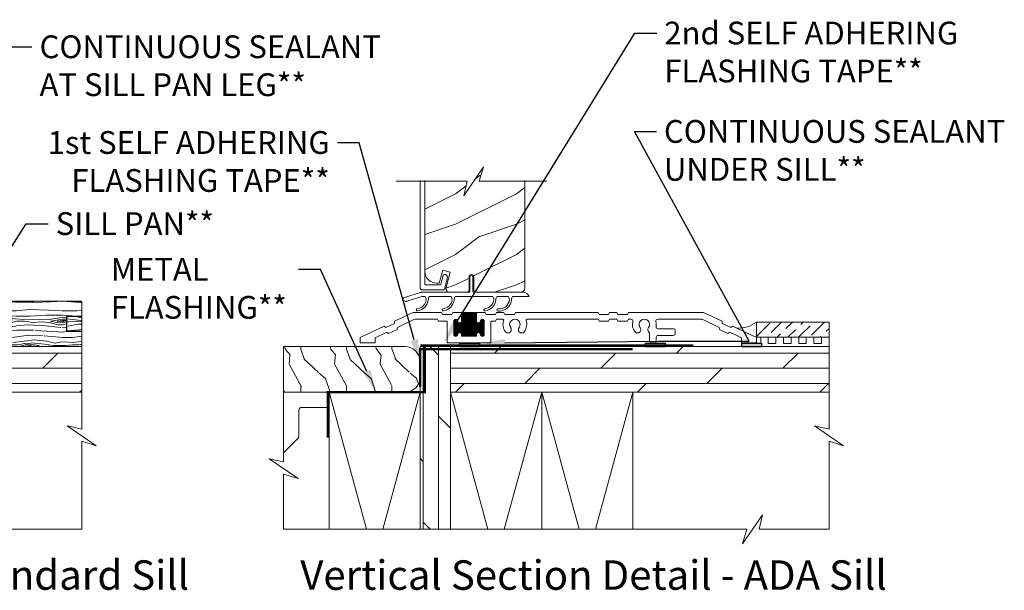
# Model space of a CAD drawing. Extents: x -34 to 272, y 0 to 44.
# Drawn here: x 187 to 203, y 14 to 24 of the extents above; entities that cross this region are included whole.
import ezdxf
from ezdxf import colors
from ezdxf.entities.mleader import LeaderData, LeaderLine
from ezdxf.enums import TextEntityAlignment as Align
from ezdxf.math import Vec2, Vec3

# ---------------------------------------------------------------- set-up
doc = ezdxf.new("R2010")
doc.units = 0
doc.header["$LTSCALE"] = 2
doc.header["$MEASUREMENT"] = 0
doc.linetypes.add('DASHED', pattern=[0.414474, 0.276316, -0.138158])
doc.layers.get('0').update_dxf_attribs({"linetype": 'CONTINUOUS'})
doc.layers.add('Notes', color=7, linetype='CONTINUOUS')
doc.layers.add('Unit', color=7, linetype='CONTINUOUS', lineweight=13)
doc.layers.add('Wall', color=7, linetype='CONTINUOUS', lineweight=13)
doc.styles.add('ARIAL', font='arial.ttf')
doc.styles.get("Standard").update_dxf_attribs({"font": 'arial.ttf'})

# ---------------------------------------------------------------- blocks, each defined once
blk = doc.blocks.new('A$C0ED64D6E')
at = {"layer": 'Unit'}
h = blk.add_hatch(dxfattribs=at)
h.set_pattern_fill('WOOD2', color=256, style=0)
h.set_pattern_definition([(216.8699, (-106.31264, 22.98057), (2.9999999, 2.00000012), [0.5, -4.5]), (206.5651, (-105.71264, 22.68057), (-0.9999992, -1.0000013), [1.118034, -1.118034]), (198.4349, (-105.71264, 22.18057), (-2.0000004, -0.9999984), [0.632456, -2.529822])])
h.paths.add_polyline_path([(1.07, 1.173), (1.074, 1.137), (1.085, 1.102), (1.102, 1.069), (1.125, 1.041), (1.154, 1.017), (1.186, 1), (1.221, 0.989), (1.258, 0.986), (1.306, 0.986), (1.363, 1.2), (1.484, 1.167), (1.417, 0.915), (1.414, 0.901), (1.416, 0.886), (1.42, 0.873), (1.427, 0.86), (1.437, 0.85), (1.449, 0.842), (1.463, 0.838), (1.477, 0.836), (1.763, 0.836, 0.414214), (1.795, 0.867), (1.795, 1.086, -1), (1.874, 1.086), (1.874, 0.867, 0.414214), (1.905, 0.836), (2.658, 0.836), (2.674, 0.841), (2.684, 0.847), (2.694, 0.854), (2.702, 0.864), (2.708, 0.875), (2.711, 0.887), (2.712, 0.899), (2.712, 2.677), (1.962, 2.677), (2.036, 2.916), (1.708, 2.438), (1.762, 2.677), (1.07, 2.677)])
for p, q in [((0.99, 2.677), (0.99, 0.908)), ((1.07, 0.966), (1.07, 2.677)), ((1.362, 1.096), (1.329, 0.963)), ((1.369, 1.11), (1.362, 1.096)), ((1.381, 1.12), (1.369, 1.11)), ((1.395, 1.125), (1.381, 1.12)), ((1.391, 0.884), (1.44, 1.076)), ((1.411, 1.125), (1.395, 1.125)), ((1.425, 1.118), (1.411, 1.125)), ((1.435, 1.106), (1.425, 1.118)), ((1.441, 1.092), (1.435, 1.106)), ((1.44, 1.076), (1.441, 1.092)), ((1.809, 0.846), (1.809, 1.086)), ((1.859, 1.086), (1.859, 0.846)), ((0.738, 0.749), (1.006, 0.836)), ((0.99, 0.908), (0.991, 0.902)), ((0.991, 0.902), (0.993, 0.896)), ((0.993, 0.896), (0.996, 0.89)), ((0.996, 0.89), (1, 0.885)), ((1, 0.885), (1.005, 0.881)), ((1.005, 0.881), (1.01, 0.878)), ((1.006, 0.836), (1.799, 0.836)), ((1.01, 0.878), (1.016, 0.877)), ((1.016, 0.877), (1.022, 0.876)), ((1.022, 0.876), (1.381, 0.876)), ((1.071, 0.964), (1.07, 0.966)), ((1.071, 0.962), (1.071, 0.964)), ((1.072, 0.96), (1.071, 0.962)), ((1.073, 0.959), (1.072, 0.96)), ((1.075, 0.958), (1.073, 0.959)), ((1.077, 0.957), (1.075, 0.958)), ((1.078, 0.956), (1.077, 0.957)), ((1.08, 0.956), (1.078, 0.956)), ((1.319, 0.956), (1.08, 0.956)), ((1.321, 0.956), (1.319, 0.956)), ((1.322, 0.956), (1.321, 0.956)), ((1.324, 0.957), (1.322, 0.956)), ((1.325, 0.958), (1.324, 0.957)), ((1.326, 0.959), (1.325, 0.958)), ((1.327, 0.96), (1.326, 0.959)), ((1.328, 0.962), (1.327, 0.96)), ((1.329, 0.963), (1.328, 0.962)), ((1.381, 0.876), (1.383, 0.876)), ((1.383, 0.876), (1.384, 0.877)), ((1.384, 0.877), (1.386, 0.877)), ((1.386, 0.877), (1.387, 0.878)), ((1.387, 0.878), (1.389, 0.879)), ((1.389, 0.879), (1.39, 0.881)), ((1.39, 0.882), (1.391, 0.884)), ((1.39, 0.881), (1.39, 0.882)), ((1.869, 0.836), (2.693, 0.836)), ((1.92, 0.836), (2.693, 0.836)), ((0.697, 0.702), (0.764, 0.678)), ((1.018, 0.766), (0.771, 0.686)), ((1.072, 0.766), (1.018, 0.766)), ((1.497, 0.766), (1.142, 0.766)), ((2.186, 0.766), (1.567, 0.766)), ((2.443, 0.766), (2.256, 0.766)), ((2.786, 0.766), (2.513, 0.766)), ((0.875, 0.5), (0.569, 0.357)), ((1.341, 0.5), (0.875, 0.5)), ((1.358, 0.47), (1.341, 0.5)), ((1.531, 0.5), (1.514, 0.47)), ((1.67, 0.5), (1.531, 0.5)), ((1.92, 0.5), (1.67, 0.5)), ((1.67, 0.36), (1.67, 0.5)), ((1.67, 0.495), (1.92, 0.495)), ((1.679, 0.11), (1.679, 0.5)), ((1.689, 0.11), (1.689, 0.5)), ((1.699, 0.11), (1.699, 0.5)), ((1.709, 0.11), (1.709, 0.5)), ((1.719, 0.11), (1.719, 0.5)), ((1.729, 0.11), (1.729, 0.5)), ((1.739, 0.11), (1.739, 0.5)), ((1.749, 0.11), (1.749, 0.5)), ((1.759, 0.11), (1.759, 0.5)), ((1.769, 0.11), (1.769, 0.5)), ((1.779, 0.11), (1.779, 0.5)), ((1.789, 0.11), (1.789, 0.5)), ((1.799, 0.11), (1.799, 0.5)), ((1.809, 0.11), (1.809, 0.5)), ((1.819, 0.11), (1.819, 0.5)), ((1.829, 0.11), (1.829, 0.5)), ((1.839, 0.11), (1.839, 0.5)), ((1.849, 0.11), (1.849, 0.5)), ((1.859, 0.11), (1.859, 0.5)), ((1.869, 0.11), (1.869, 0.5)), ((1.879, 0.11), (1.879, 0.5)), ((1.889, 0.11), (1.889, 0.5)), ((1.899, 0.11), (1.899, 0.5)), ((1.909, 0.11), (1.909, 0.5)), ((1.919, 0.11), (1.919, 0.5)), ((2.059, 0.5), (1.92, 0.5)), ((1.92, 0.5), (1.92, 0.36)), ((2.076, 0.47), (2.059, 0.5)), ((2.249, 0.5), (2.232, 0.47)), ((2.369, 0.5), (2.249, 0.5)), ((2.386, 0.47), (2.369, 0.5)), ((2.559, 0.5), (2.542, 0.47)), ((3.921, 0.5), (2.559, 0.5)), ((3.938, 0.47), (3.921, 0.5)), ((4.111, 0.5), (4.094, 0.47)), ((4.231, 0.5), (4.111, 0.5)), ((4.248, 0.47), (4.231, 0.5)), ((4.421, 0.5), (4.404, 0.47)), ((5.656, 0.5), (4.421, 0.5)), ((5.962, 0.357), (5.656, 0.5)), ((0.569, 0.357), (0.566, 0.323)), ((0.615, 0.257), (0.899, 0.39)), ((0.899, 0.39), (1.277, 0.39)), ((1.277, 0.39), (1.294, 0.36)), ((1.294, 0.36), (1.435, 0.36)), ((1.514, 0.47), (1.358, 0.47)), ((1.435, 0.36), (1.435, 0)), ((1.545, 0.142), (1.545, 0.357)), ((1.545, 0.355), (1.61, 0.355)), ((1.545, 0.345), (1.614, 0.345)), ((1.545, 0.335), (1.624, 0.335)), ((1.545, 0.325), (2.045, 0.325)), ((1.546, 0.365), (1.609, 0.365)), ((1.549, 0.126), (1.549, 0.374)), ((1.55, 0.375), (1.605, 0.375)), ((1.559, 0.116), (1.559, 0.384)), ((1.56, 0.385), (1.595, 0.385)), ((1.569, 0.111), (1.569, 0.389)), ((1.579, 0.11), (1.579, 0.39)), ((1.589, 0.112), (1.589, 0.388)), ((1.599, 0.118), (1.599, 0.382)), ((1.609, 0.136), (1.609, 0.364)), ((1.61, 0.361), (1.61, 0.36)), ((1.619, 0.162), (1.619, 0.338)), ((1.629, 0.168), (1.629, 0.332)), ((1.639, 0.17), (1.639, 0.33)), ((1.649, 0.169), (1.649, 0.331)), ((1.656, 0.335), (1.934, 0.335)), ((1.659, 0.163), (1.659, 0.337)), ((1.666, 0.345), (1.924, 0.345)), ((1.669, 0.146), (1.669, 0.354)), ((1.67, 0.485), (1.92, 0.485)), ((1.67, 0.475), (1.92, 0.475)), ((1.67, 0.465), (1.92, 0.465)), ((1.67, 0.455), (1.92, 0.455)), ((1.67, 0.445), (1.92, 0.445)), ((1.67, 0.435), (1.92, 0.435)), ((1.67, 0.425), (1.92, 0.425)), ((1.67, 0.415), (1.92, 0.415)), ((1.67, 0.405), (1.92, 0.405)), ((1.67, 0.395), (1.92, 0.395)), ((1.67, 0.385), (1.92, 0.385)), ((1.67, 0.375), (1.92, 0.375)), ((1.67, 0.365), (1.92, 0.365)), ((1.67, 0.355), (1.92, 0.355)), ((1.929, 0.162), (1.929, 0.338)), ((1.939, 0.168), (1.939, 0.332)), ((1.949, 0.17), (1.949, 0.33)), ((1.959, 0.169), (1.959, 0.331)), ((1.966, 0.335), (2.045, 0.335)), ((1.969, 0.163), (1.969, 0.337)), ((1.976, 0.345), (2.045, 0.345)), ((1.979, 0.146), (1.979, 0.354)), ((1.98, 0.36), (1.98, 0.361)), ((1.98, 0.355), (2.045, 0.355)), ((1.981, 0.365), (2.044, 0.365)), ((1.985, 0.375), (2.04, 0.375)), ((1.989, 0.12), (1.989, 0.38)), ((1.995, 0.385), (2.03, 0.385)), ((1.999, 0.113), (1.999, 0.387)), ((2.009, 0.11), (2.009, 0.39)), ((2.019, 0.111), (2.019, 0.389)), ((2.029, 0.115), (2.029, 0.385)), ((2.039, 0.124), (2.039, 0.376)), ((2.045, 0.357), (2.045, 0.142)), ((2.232, 0.47), (2.076, 0.47)), ((2.155, 0), (2.155, 0.36)), ((2.155, 0.36), (2.232, 0.36)), ((2.232, 0.36), (2.249, 0.39)), ((2.249, 0.39), (2.35, 0.39)), ((2.542, 0.47), (2.386, 0.47)), ((2.75, 0.39), (3.921, 0.39)), ((3.921, 0.39), (3.938, 0.36)), ((4.094, 0.47), (3.938, 0.47)), ((3.938, 0.36), (4.094, 0.36)), ((4.094, 0.36), (4.111, 0.39)), ((4.111, 0.39), (4.231, 0.39)), ((4.231, 0.39), (4.248, 0.36)), ((4.404, 0.47), (4.248, 0.47)), ((4.248, 0.36), (4.404, 0.36)), ((4.404, 0.36), (4.421, 0.39)), ((4.421, 0.39), (4.462, 0.39)), ((4.903, 0.39), (5.632, 0.39)), ((5.632, 0.39), (5.916, 0.257)), ((5.965, 0.323), (5.962, 0.357)), ((0.396, 0.277), (0, 0.092)), ((0.25, 0.087), (0.443, 0.177)), ((0.425, 0.257), (0.396, 0.277)), ((0.566, 0.323), (0.425, 0.257)), ((0.443, 0.177), (0.471, 0.157)), ((0.471, 0.157), (0.612, 0.223)), ((0.612, 0.223), (0.615, 0.257)), ((1.545, 0.315), (2.045, 0.315)), ((1.545, 0.305), (2.045, 0.305)), ((1.545, 0.295), (2.045, 0.295)), ((1.545, 0.285), (2.045, 0.285)), ((1.545, 0.275), (2.045, 0.275)), ((1.545, 0.265), (2.045, 0.265)), ((1.545, 0.255), (2.045, 0.255)), ((1.545, 0.245), (2.045, 0.245)), ((1.545, 0.235), (2.045, 0.235)), ((1.545, 0.225), (2.045, 0.225)), ((1.545, 0.215), (2.045, 0.215)), ((1.545, 0.205), (2.045, 0.205)), ((1.545, 0.195), (2.045, 0.195)), ((1.545, 0.185), (2.045, 0.185)), ((1.545, 0.175), (2.045, 0.175)), ((1.545, 0.165), (1.623, 0.165)), ((1.657, 0.165), (1.933, 0.165)), ((1.967, 0.165), (2.045, 0.165)), ((5.16, 0.235), (4.906, 0.235)), ((5.191, 0.156), (5.191, 0.204)), ((5.916, 0.257), (5.919, 0.223)), ((5.919, 0.223), (6.06, 0.157)), ((6.106, 0.257), (5.965, 0.323)), ((6.06, 0.157), (6.088, 0.177)), ((6.088, 0.177), (6.281, 0.087)), ((6.135, 0.277), (6.106, 0.257)), ((6.531, 0.092), (6.135, 0.277)), ((0, 0.092), (0, 0)), ((0.25, 0), (0.25, 0.087)), ((1.545, 0.155), (1.614, 0.155)), ((1.545, 0.145), (1.61, 0.145)), ((1.546, 0.135), (1.609, 0.135)), ((1.55, 0.125), (1.605, 0.125)), ((1.561, 0.115), (1.594, 0.115)), ((1.61, 0.14), (1.61, 0.139)), ((1.666, 0.155), (1.924, 0.155)), ((1.67, 0.145), (1.92, 0.145)), ((1.67, 0.11), (1.67, 0.14)), ((1.67, 0.135), (1.92, 0.135)), ((1.67, 0.125), (1.92, 0.125)), ((1.67, 0.115), (1.92, 0.115)), ((1.92, 0.11), (1.67, 0.11)), ((1.92, 0.14), (1.92, 0.11)), ((1.976, 0.155), (2.045, 0.155)), ((1.98, 0.145), (2.045, 0.145)), ((1.98, 0.139), (1.98, 0.14)), ((1.981, 0.135), (2.044, 0.135)), ((1.985, 0.125), (2.04, 0.125)), ((1.996, 0.115), (2.029, 0.115)), ((4.768, 0.155), (4.768, 0.031)), ((4.878, 0.031), (4.878, 0.094)), ((4.91, 0.125), (5.16, 0.125)), ((6.281, 0.087), (6.281, 0)), ((6.531, 0), (6.531, 0.092)), ((0, 0), (0.25, 0)), ((1.435, 0), (2.155, 0)), ((4.8, 0), (4.847, 0)), ((6.281, 0), (6.531, 0))]:
    blk.add_line(p, q, dxfattribs=at)
for points in [[(0.594, 2.662), (1.762, 2.662), (1.708, 2.424), (2.036, 2.901), (1.962, 2.662), (3.076, 2.662)], [(1.07, 2.677), (1.07, 1.173), (1.074, 1.137), (1.085, 1.102), (1.102, 1.069), (1.125, 1.041), (1.154, 1.017), (1.186, 1), (1.221, 0.989), (1.258, 0.986), (1.306, 0.986), (1.363, 1.2), (1.484, 1.167), (1.417, 0.915), (1.414, 0.901), (1.416, 0.886), (1.42, 0.873), (1.427, 0.86), (1.437, 0.85), (1.449, 0.842), (1.463, 0.838), (1.477, 0.836), (1.763, 0.836)]]:
    blk.add_lwpolyline(points, dxfattribs=at)
blk.add_lwpolyline([(1.763, 0.836, 0.414214), (1.795, 0.867), (1.795, 1.086, -1), (1.874, 1.086), (1.874, 0.867, 0.414214), (1.905, 0.836), (2.658, 0.836), (2.674, 0.841), (2.684, 0.847), (2.694, 0.854), (2.702, 0.864), (2.708, 0.875), (2.711, 0.887), (2.712, 0.899), (2.712, 2.677)], format="xyb", dxfattribs=at)
for centre, radius, start, end in [((1.834, 1.086), 0.025, 360, 180), ((1.799, 0.846), 0.01, 270, 360), ((1.869, 0.846), 0.01, 180, 270), ((2.675, 0.715), 0.122, 24.577, 81.3321), ((0.756, 0.692), 0.06, 108, 170), ((0.774, 0.676), 0.01, 108, 170), ((0.92, 0.731), 0.171, 275.9283, 353.978), ((0.92, 0.731), 0.205, 277.6511, 354.7054), ((1, 0.713), 0.09, 0, 36.3361), ((1.215, 0.713), 0.09, 143.6639, 180), ((1.345, 0.731), 0.171, 275.9283, 353.978), ((1.345, 0.731), 0.205, 277.6511, 354.7054), ((1.425, 0.713), 0.09, 0, 36.3361), ((1.64, 0.713), 0.09, 143.6639, 179.3348), ((2.034, 0.732), 0.171, 275.9283, 353.978), ((2.034, 0.732), 0.205, 277.6511, 354.7054), ((2.113, 0.713), 0.09, 0, 36.3361), ((2.328, 0.713), 0.09, 143.6639, 179.7245), ((2.295, 0.725), 0.166, 261.9799, 356.0195), ((2.296, 0.725), 0.2, 263.7265, 356.6078), ((2.37, 0.713), 0.09, 0, 36.3361), ((2.585, 0.713), 0.09, 143.6639, 179.3416), ((0.943, 0.544), 0.0175, 106.6878, 287.3773), ((1.368, 0.544), 0.0175, 106.6878, 287.3773), ((2.056, 0.545), 0.0175, 106.6878, 287.3773), ((2.273, 0.543), 0.0175, 93.3715, 272.3761), ((1.577, 0.357), 0.0325, 5.8893, 180), ((1.64, 0.36), 0.03, 180, 0), ((1.95, 0.36), 0.03, 180, 0), ((2.012, 0.357), 0.0325, 360, 174.1107), ((2.35, 0.374), 0.016, 340.7198, 90), ((2.55, 0.304), 0.196, 160.7198, 217.0173), ((2.55, 0.304), 0.086, 322.9827, 217.0173), ((2.55, 0.304), 0.196, 322.9827, 19.2802), ((2.75, 0.374), 0.016, 90, 199.2802), ((4.462, 0.359), 0.0313, 346.0501, 90), ((4.682, 0.304), 0.196, 166.0501, 217.0173), ((4.682, 0.304), 0.086, 322.9827, 217.0173), ((4.903, 0.359), 0.0313, 90, 193.9499), ((4.682, 0.304), 0.196, 350.4466, 13.9499), ((1.64, 0.14), 0.03, 0, 180), ((1.95, 0.14), 0.03, 0, 180), ((2.437, 0.219), 0.055, 217.0173, 37.0173), ((2.663, 0.219), 0.055, 142.9827, 322.9827), ((4.57, 0.219), 0.055, 217.0173, 37.0173), ((4.795, 0.219), 0.055, 142.9827, 227.7741), ((4.737, 0.155), 0.0313, 360, 47.7741), ((4.906, 0.266), 0.0313, 170.4466, 270), ((5.16, 0.204), 0.0312, 0, 90), ((1.577, 0.142), 0.0325, 180, 354.1107), ((2.012, 0.142), 0.0325, 185.8893, 0), ((4.8, 0.031), 0.0312, 180, 270), ((4.847, 0.031), 0.0313, 270, 360), ((4.91, 0.094), 0.0312, 90, 180), ((5.16, 0.156), 0.0312, 270, 0)]:
    blk.add_arc(centre, radius, start, end, dxfattribs=at)

msp = doc.modelspace()

# ---------------------------------------------------------------- hatches: boundary and pattern name
h = msp.add_hatch(color=256)
h.dxf.hatch_style = 1
h.paths.add_polyline_path([(194.35593, 18.22449), (194.68156, 18.22449), (194.68156, 18.16259), (194.35593, 18.16259)])
h = msp.add_hatch(color=256)
h.dxf.hatch_style = 1
h.paths.add_polyline_path([(197.4157, 18.22449), (197.74133, 18.22449), (197.74133, 18.16259), (197.4157, 18.16259)])
h = msp.add_hatch(color=256)
h.dxf.hatch_style = 1
h.paths.add_polyline_path([(199.00345, 18.22449), (199.32908, 18.22449), (199.32908, 18.16259), (199.00345, 18.16259)])
at = {"layer": 'Wall'}
h = msp.add_hatch(dxfattribs=at)
h.set_pattern_fill('WOOD5', color=256, pattern_type=2)
h.set_pattern_definition([(349.6952, (132.11342, -3.83053), (6.00000096, -0.99999488), [0.111803, -11.068536]), (0, (132.2234, -3.8505), (1, 1), [0.11, -0.89]), (18.4349, (132.33342, -3.85053), (2.0000004, 0.9999984), [0.094868, -3.067409]), (172.875, (132.42342, -3.82053), (7.00000038, -0.99999828), [0.080623, -7.981635]), (174.8056, (132.34342, -3.81053), (10.00000067, -0.99999522), [0.110454, -10.934907]), (194.0362, (132.23342, -3.80053), (-3.0000005, -0.9999981), [0.123693, -3.999412]), (9.4623, (132.19342, -3.83053), (5.00000077, 0.99999814), [0.060828, -6.021935]), (353.6598, (132.25342, -3.82053), (-7.9999994, 1.00000158), [0.090554, -8.964831]), (185.7106, (132.34342, -3.83053), (-8.99999942, -1.00000131), [0.100499, -9.949377]), (168.6901, (132.24342, -3.84053), (4.00000075, -0.99999763), [0.05099, -5.048029]), (354.8056, (132.02342, -3.84053), (-10.00000067, 0.99999522), [0.110454, -10.934907]), (348.6901, (132.13342, -3.85053), (-4.00000075, 0.99999763), [0.10198, -4.997039]), (0, (132.2334, -3.8705), (1, 1), [0.12, -0.88]), (20.556, (132.35342, -3.87053), (5.00000184, 1.999996), [0.08544, -8.458564]), (3.8141, (132.43342, -3.84053), (13.99999934, 1.000006124), [0.150333, -14.882963]), (354.8056, (132.58342, -3.83053), (-10.00000067, 0.99999522), [0.110454, -10.934907]), (0, (132.6934, -3.8405), (1, 1), [0.11, -0.89]), (5.1944, (131.80342, -3.84053), (10.00000067, 0.99999522), [0.110454, -10.934907]), (354.8056, (131.91342, -3.83053), (-10.00000067, 0.99999522), [0.110454, -10.934907]), (0, (131.8034, -3.8205), (1, 1), [0.06, -0.94]), (5.1944, (131.86342, -3.82053), (10.00000067, 0.99999522), [0.110454, -10.934907]), (0, (131.9734, -3.8105), (1, 1), [0.1, -0.9]), (10.3048, (132.07342, -3.81053), (-6.00000096, -0.99999488), [0.111803, -11.068536]), (5.1944, (132.18342, -3.79053), (10.00000067, 0.99999522), [0.110454, -10.934907]), (354.8056, (132.29342, -3.78053), (-10.00000067, 0.99999522), [0.110454, -10.934907]), (354.8056, (132.40342, -3.79053), (-10.00000067, 0.99999522), [0.110454, -10.934907]), (351.8699, (132.51342, -3.80053), (-5.99999978, 0.99999936), [0.141421, -6.929646]), (0, (132.6534, -3.8205), (1, 1), [0.15, -0.85]), (347.4712, (132.61342, -4.42053), (5.00000032, -0.9999996), [0.092195, -9.127349]), (354.2894, (132.70342, -4.44053), (-8.99999942, 1.00000131), [0.100499, -9.949377]), (8.1301, (132.61342, -4.42053), (5.99999978, 0.99999936), [0.070711, -7.000357]), (9.4623, (132.68342, -4.41053), (5.00000077, 0.99999814), [0.121655, -5.961107]), (0, (131.8034, -4.3905), (1, 1), [0.12, -0.88]), (350.5377, (131.92342, -4.39053), (-5.00000077, 0.99999814), [0.060828, -6.021935]), (201.8014, (131.98342, -4.40053), (3.0000003, 0.9999999), [0.053852, -5.331313]), (192.9946, (131.93342, -4.42053), (9.00000077, 1.99999758), [0.133417, -13.208247]), (352.875, (132.72342, -4.42053), (-7.00000038, 0.99999828), [0.080623, -7.981635]), (7.125, (132.72342, -4.42053), (7.00000038, 0.99999828), [0.080623, -7.981635]), (0, (131.8034, -4.4105), (1, 1), [0.08, -0.92]), (194.0362, (131.88342, -4.41053), (-3.0000005, -0.9999981), [0.082462, -4.040644]), (356.6335, (132.02342, -4.38053), (-15.99999932, 1.000010963), [0.170294, -16.859093]), (357.7094, (132.193423, -4.390533), (-24.00000013, 0.999995753), [0.2502, -24.769792]), (3.1798, (132.443423, -4.400533), (17.000000503, 0.99999104), [0.180278, -17.847479]), (9.4623, (132.62342, -4.39053), (5.00000077, 0.99999814), [0.182483, -5.90028]), (10.3048, (131.80342, -4.48053), (-6.00000096, -0.99999488), [0.111803, -11.068536]), (15.9454, (131.91342, -4.46053), (-4.00000013, -0.9999999), [0.145602, -7.134508]), (0, (132.0534, -4.4205), (1, 1), [0.13, -0.87]), (351.8699, (132.18342, -4.42053), (-5.99999978, 0.99999936), [0.141421, -6.929646]), (3.5763, (132.32342, -4.44053), (15.000000654, 0.99999072), [0.160312, -15.870907]), (351.2538, (132.48342, -4.43053), (6.99999934, -1.0000042), [0.131529, -13.021417]), (345.9638, (132.61342, -4.45053), (-3.0000005, 0.9999981), [0.123693, -3.999412]), (0, (132.7334, -4.4805), (1, 1), [0.07, -0.93]), (174.8056, (132.02342, -4.38053), (10.00000067, -0.99999522), [0.220907, -10.824454]), (355.2364, (131.80342, -4.32053), (-11.00000095, 0.99999153), [0.240832, -11.800763]), (0, (132.0434, -4.3405), (1, 1), [0.23, -0.77]), (4.0856, (132.27342, -4.34053), (13.00000015, 0.99999613), [0.280713, -13.754955]), (0, (132.5534, -4.3205), (1, 1), [0.25, -0.75]), (7.125, (131.80342, -4.53053), (7.00000038, 0.99999828), [0.241868, -7.82039]), (6.3402, (132.04342, -4.50053), (7.9999994, 1.00000158), [0.181108, -8.874277]), (357.5104, (132.223423, -4.480533), (-21.99999948, 1.000017865), [0.230217, -22.791512]), (353.4802, (132.453423, -4.490533), (-25.999999791, 2.999999525), [0.352278, -34.875552]), (3.0128, (131.803423, -3.880533), (18.00000001, 1.000004105), [0.190263, -18.836035]), (351.8699, (131.99342, -3.87053), (-5.99999978, 0.99999936), [0.212132, -6.858936]), (357.6141, (132.203423, -3.900533), (-23.000000524, 0.99998277), [0.240208, -23.780616]), (10.6197, (132.44342, -3.91053), (-10.999998405, -2.00000808), [0.162788, -16.116032]), (0, (132.6034, -3.8805), (1, 1), [0.2, -0.8]), (356.8202, (131.803423, -3.760533), (-17.000000503, 0.99999104), [0.180278, -17.847479]), (6.009, (131.983423, -3.770533), (-9.99999975, -0.999999317), [0.19105, -18.913923]), (6.7098, (132.17342, -3.75053), (-9.000001, -0.99999388), [0.171172, -16.94607]), (354.2894, (132.34342, -3.73053), (-8.99999942, 1.00000131), [0.200998, -9.848878]), (347.9052, (132.54342, -3.75053), (-8.9999986, 2.00000673), [0.143178, -14.174643]), (9.4623, (132.68342, -3.78053), (5.00000077, 0.99999814), [0.121655, -5.961107]), (3.8141, (131.80342, -3.95053), (13.99999934, 1.000006124), [0.150333, -14.882963]), (347.1957, (131.953423, -3.940533), (-12.999997847, 3.000007388), [0.22561, -22.335418]), (0, (132.1734, -3.9905), (1, 1), [0.25, -0.75]), (5.4403, (132.423423, -3.990533), (-11.000000312, -0.99999337), [0.21095, -20.884073]), (6.7098, (132.63342, -3.97053), (-9.000001, -0.99999388), [0.171172, -16.94607]), (0, (131.8034, -3.6905), (1, 1), [0.17, -0.83]), (8.1301, (131.97342, -3.69053), (5.99999978, 0.99999936), [0.282843, -6.788225]), (357.6141, (132.253423, -3.650533), (-23.000000524, 0.99998277), [0.240208, -23.780616]), (354.4725, (132.493423, -3.660533), (21.00000172, -1.99998538), [0.311448, -30.833375]), (6.8428, (131.803423, -4.600533), (-16.999999365, -2.000007998), [0.251794, -24.927563]), (0, (132.0534, -4.5705), (1, 1), [0.28, -0.72]), (356.3478, (132.333423, -4.570533), (-31.000000942, 1.9999872985), [0.470956, -46.624691]), (0, (131.8034, -4.2505), (1, 1), [0.24, -0.76]), (4.7636, (132.04342, -4.25053), (11.00000095, 0.99999153), [0.240832, -11.800763]), (358.1524, (132.283423, -4.230533), (-30.000000464, 0.99999434), [0.310161, -30.705964]), (357.2737, (132.593423, -4.240533), (-20.000000295, 0.999996018), [0.210238, -20.813558]), (354.8056, (131.80342, -4.09053), (-10.00000067, 0.99999522), [0.220907, -10.824454]), (0, (132.0234, -4.1105), (1, 1), [0.32, -0.68]), (1.9092, (132.343423, -4.110533), (28.999999032, 1.000024241), [0.300167, -29.716495]), (3.5763, (132.64342, -4.10053), (15.000000654, 0.99999072), [0.160312, -15.870907])])
edge = h.paths.add_edge_path()
edge.add_line((187.8915, 18.66524), (188.1315, 18.66524))
edge.add_line((188.1315, 18.66524), (188.1315, 18.90524))
edge.add_arc((188.1215, 18.90524), 0.01, 360, 450)
edge.add_line((188.1215, 18.91524), (186.02903, 18.91524))
edge.add_line((186.02903, 18.91524), (186.02903, 18.21524))
edge.add_line((186.02903, 18.21524), (186.12889, 18.21524))
edge.add_arc((186.12889, 18.20524), 0.01, 45.081307, 90, ccw=False)
edge.add_line((186.13595, 18.21232), (186.18023, 18.16816))
edge.add_arc((186.1873, 18.17524), 0.01, 225.081307, 270)
edge.add_line((186.1873, 18.16524), (186.65537, 18.16524))
edge.add_arc((186.65537, 18.17524), 0.01, 270, 314.918693)
edge.add_line((186.66243, 18.16816), (186.70672, 18.21232))
edge.add_arc((186.71378, 18.20524), 0.01, 90, 134.918693, ccw=False)
edge.add_line((186.71378, 18.21524), (186.90551, 18.21524))
edge.add_arc((186.90551, 18.20524), 0.01, 45.081307, 90, ccw=False)
edge.add_line((186.91257, 18.21232), (186.95686, 18.16816))
edge.add_arc((186.96392, 18.17524), 0.01, 225.081307, 270)
edge.add_line((186.96392, 18.16524), (188.1215, 18.16524))
edge.add_arc((188.1215, 18.17524), 0.01, 270, 360)
edge.add_line((188.1315, 18.17524), (188.1315, 18.41524))
edge.add_line((188.1315, 18.41524), (187.8915, 18.41524))
edge.add_arc((187.8915, 18.42524), 0.01, 180, 270, ccw=False)
edge.add_line((187.8815, 18.42524), (187.8815, 18.65524))
edge.add_arc((187.8915, 18.65524), 0.01, 90, 180, ccw=False)
h = msp.add_hatch(dxfattribs=at)
h.set_pattern_fill('WOOD5', color=256, pattern_type=2)
h.set_pattern_definition([(349.6952, (135.57458, 1.57853), (6.00000096, -0.99999488), [0.111803, -11.068536]), (0, (135.6846, 1.5585), (1, 1), [0.11, -0.89]), (18.4349, (135.79458, 1.55853), (2.0000004, 0.9999984), [0.094868, -3.067409]), (172.875, (135.88458, 1.58853), (7.00000038, -0.99999828), [0.080623, -7.981635]), (174.8056, (135.80458, 1.59853), (10.00000067, -0.99999522), [0.110454, -10.934907]), (194.0362, (135.69458, 1.60853), (-3.0000005, -0.9999981), [0.123693, -3.999412]), (9.4623, (135.65458, 1.57853), (5.00000077, 0.99999814), [0.060828, -6.021935]), (353.6598, (135.71458, 1.58853), (-7.9999994, 1.00000158), [0.090554, -8.964831]), (185.7106, (135.80458, 1.57853), (-8.99999942, -1.00000131), [0.100499, -9.949377]), (168.6901, (135.70458, 1.56853), (4.00000075, -0.9999976), [0.05099, -5.048029]), (354.8056, (135.48458, 1.56853), (-10.00000067, 0.99999522), [0.110454, -10.934907]), (348.6901, (135.59458, 1.55853), (-4.00000075, 0.9999976), [0.10198, -4.997039]), (0, (135.6946, 1.5385), (1, 1), [0.12, -0.88]), (20.556, (135.81458, 1.53853), (5.00000184, 1.999996), [0.08544, -8.458564]), (3.8141, (135.89458, 1.56853), (13.99999934, 1.00000612), [0.150333, -14.882963]), (354.8056, (136.04458, 1.57853), (-10.00000067, 0.99999522), [0.110454, -10.934907]), (0, (136.1546, 1.5685), (1, 1), [0.11, -0.89]), (5.1944, (135.26458, 1.56853), (10.00000067, 0.99999522), [0.110454, -10.934907]), (354.8056, (135.37458, 1.57853), (-10.00000067, 0.99999522), [0.110454, -10.934907]), (0, (135.2646, 1.5885), (1, 1), [0.06, -0.94]), (5.1944, (135.32458, 1.58853), (10.00000067, 0.99999522), [0.110454, -10.934907]), (0, (135.4346, 1.5985), (1, 1), [0.1, -0.9]), (10.3048, (135.53458, 1.59853), (-6.00000096, -0.99999488), [0.111803, -11.068536]), (5.1944, (135.64458, 1.61853), (10.00000067, 0.99999522), [0.110454, -10.934907]), (354.8056, (135.75458, 1.62853), (-10.00000067, 0.99999522), [0.110454, -10.934907]), (354.8056, (135.86458, 1.61853), (-10.00000067, 0.99999522), [0.110454, -10.934907]), (351.8699, (135.97458, 1.60853), (-5.99999978, 0.99999936), [0.141421, -6.929646]), (0, (136.1146, 1.5885), (1, 1), [0.15, -0.85]), (347.4712, (136.07458, 0.98853), (5.00000032, -0.9999996), [0.092195, -9.127349]), (354.2894, (136.16458, 0.96853), (-8.99999942, 1.00000131), [0.100499, -9.949377]), (8.1301, (136.07458, 0.98853), (5.99999978, 0.99999936), [0.070711, -7.000357]), (9.4623, (136.14458, 0.99853), (5.00000077, 0.99999814), [0.121655, -5.961107]), (0, (135.2646, 1.0185), (1, 1), [0.12, -0.88]), (350.5377, (135.38458, 1.01853), (-5.00000077, 0.99999814), [0.060828, -6.021935]), (201.8014, (135.44458, 1.00853), (3.0000003, 0.9999999), [0.053852, -5.331313]), (192.9946, (135.39458, 0.98853), (9.00000077, 1.99999758), [0.133417, -13.208247]), (352.875, (136.18458, 0.98853), (-7.00000038, 0.99999828), [0.080623, -7.981635]), (7.125, (136.18458, 0.98853), (7.00000038, 0.99999828), [0.080623, -7.981635]), (0, (135.2646, 0.9985), (1, 1), [0.08, -0.92]), (194.0362, (135.34458, 0.99853), (-3.0000005, -0.9999981), [0.082462, -4.040644]), (356.6335, (135.48458, 1.02853), (-15.99999932, 1.000010963), [0.170294, -16.859093]), (357.7094, (135.654583, 1.018527), (-24.00000013, 0.999995753), [0.2502, -24.769792]), (3.1798, (135.90458, 1.00853), (17.0000005, 0.99999104), [0.180278, -17.847479]), (9.4623, (136.08458, 1.01853), (5.00000077, 0.99999814), [0.182483, -5.90028]), (10.3048, (135.26458, 0.92853), (-6.00000096, -0.99999488), [0.111803, -11.068536]), (15.9454, (135.37458, 0.94853), (-4.00000013, -0.9999999), [0.145602, -7.134508]), (0, (135.5146, 0.9885), (1, 1), [0.13, -0.87]), (351.8699, (135.64458, 0.98853), (-5.99999978, 0.99999936), [0.141421, -6.929646]), (3.5763, (135.78458, 0.96853), (15.000000654, 0.99999072), [0.160312, -15.870907]), (351.2538, (135.94458, 0.97853), (6.99999934, -1.0000042), [0.131529, -13.021417]), (345.9638, (136.07458, 0.95853), (-3.0000005, 0.9999981), [0.123693, -3.999412]), (0, (136.1946, 0.9285), (1, 1), [0.07, -0.93]), (174.8056, (135.48458, 1.02853), (10.00000067, -0.99999522), [0.220907, -10.824454]), (355.2364, (135.26458, 1.08853), (-11.00000095, 0.99999153), [0.240832, -11.800763]), (0, (135.5046, 1.0685), (1, 1), [0.23, -0.77]), (4.0856, (135.73458, 1.06853), (13.00000015, 0.99999613), [0.280713, -13.754955]), (0, (136.0146, 1.0885), (1, 1), [0.25, -0.75]), (7.125, (135.26458, 0.87853), (7.00000038, 0.99999828), [0.241868, -7.82039]), (6.3402, (135.50458, 0.90853), (7.9999994, 1.00000158), [0.181108, -8.874277]), (357.5104, (135.684583, 0.928527), (-21.99999948, 1.000017865), [0.230217, -22.791512]), (353.4802, (135.914583, 0.918527), (-25.999999791, 2.999999525), [0.352278, -34.875552]), (3.0128, (135.26458, 1.528527), (18.00000001, 1.000004105), [0.190263, -18.836035]), (351.8699, (135.45458, 1.53853), (-5.99999978, 0.99999936), [0.212132, -6.858936]), (357.6141, (135.664583, 1.508527), (-23.000000524, 0.99998277), [0.240208, -23.780616]), (10.6197, (135.90458, 1.49853), (-10.999998405, -2.00000808), [0.162788, -16.116032]), (0, (136.0646, 1.5285), (1, 1), [0.2, -0.8]), (356.8202, (135.26458, 1.64853), (-17.0000005, 0.99999104), [0.180278, -17.847479]), (6.009, (135.44458, 1.638527), (-9.99999975, -0.999999317), [0.19105, -18.913923]), (6.7098, (135.63458, 1.65853), (-9.000001, -0.99999388), [0.171172, -16.94607]), (354.2894, (135.80458, 1.67853), (-8.99999942, 1.00000131), [0.200998, -9.848878]), (347.9052, (136.00458, 1.65853), (-8.9999986, 2.00000673), [0.143178, -14.174643]), (9.4623, (136.14458, 1.62853), (5.00000077, 0.99999814), [0.121655, -5.961107]), (3.8141, (135.26458, 1.45853), (13.99999934, 1.00000612), [0.150333, -14.882963]), (347.1957, (135.414583, 1.468527), (-12.999997847, 3.000007388), [0.22561, -22.335418]), (0, (135.6346, 1.4185), (1, 1), [0.25, -0.75]), (5.4403, (135.884583, 1.418527), (-11.000000312, -0.99999337), [0.21095, -20.884073]), (6.7098, (136.09458, 1.43853), (-9.000001, -0.99999388), [0.171172, -16.94607]), (0, (135.2646, 1.7185), (1, 1), [0.17, -0.83]), (8.1301, (135.43458, 1.71853), (5.99999978, 0.99999936), [0.282843, -6.788225]), (357.6141, (135.714583, 1.758527), (-23.000000524, 0.99998277), [0.240208, -23.780616]), (354.4725, (135.954583, 1.748527), (21.00000172, -1.99998538), [0.311448, -30.833375]), (6.8428, (135.264583, 0.808527), (-16.999999365, -2.000007998), [0.251794, -24.927563]), (0, (135.5146, 0.8385), (1, 1), [0.28, -0.72]), (356.3478, (135.794583, 0.838527), (-31.000000942, 1.9999872985), [0.470956, -46.624691]), (0, (135.2646, 1.1585), (1, 1), [0.24, -0.76]), (4.7636, (135.50458, 1.15853), (11.00000095, 0.99999153), [0.240832, -11.800763]), (358.1524, (135.744583, 1.178527), (-30.000000464, 0.99999434), [0.310161, -30.705964]), (357.2737, (136.054583, 1.168527), (-20.000000295, 0.999996018), [0.210238, -20.813558]), (354.8056, (135.26458, 1.31853), (-10.00000067, 0.99999522), [0.220907, -10.824454]), (0, (135.4846, 1.2985), (1, 1), [0.32, -0.68]), (1.9092, (135.804583, 1.298527), (28.999999032, 1.000024241), [0.300167, -29.716495]), (3.5763, (136.10458, 1.30853), (15.000000654, 0.99999072), [0.160312, -15.870907])])
edge = h.paths.add_edge_path()
edge.add_line((188.1315, 18.42024), (187.8965, 18.42024))
edge.add_arc((187.8965, 18.43024), 0.01, 180, 270, ccw=False)
edge.add_line((187.8865, 18.43024), (187.8865, 18.65024))
edge.add_arc((187.8965, 18.65024), 0.01, 90, 180, ccw=False)
edge.add_line((187.8965, 18.66024), (188.1315, 18.66024))
edge.add_line((188.1315, 18.66024), (188.1315, 18.42024))
h = msp.add_hatch(dxfattribs=at)
h.set_pattern_fill('ANSI36', color=256)
h.set_pattern_definition([(45, (182.58146, 0.96278), (0.06629126, 0.24306796), [0.3125, -0.0625, 0, -0.0625])])
h.paths.add_polyline_path([(200.43863, 18.31949), (200.43863, 18.56949), (199.24281, 18.56949), (199.24281, 18.31949)])
at = {"layer": 'Wall', "transparency": 33554495}
h = msp.add_hatch(dxfattribs=at)
h.set_pattern_fill('DOLMIT', color=256)
h.set_pattern_definition([(0, (99.48914, 0.80853), (0, 0.25), []), (45, (99.48914, 0.8085), (-0.5, 0.5), [0.353553, -0.707107])])
h.paths.add_polyline_path([(188.1315, 18.16524), (188.1315, 17.41524), (182.01759, 17.41524), (182.01759, 18.16524)])
h = msp.add_hatch(dxfattribs=at)
h.set_pattern_fill('WOOD1', color=256, scale=0.75, pattern_type=2)
h.set_pattern_definition([(108.4349, (87.98137, 0.86717), (-0.7499988, 1.5000003), [0.284605, -2.087103]), (139.3987, (87.89137, 1.13717), (-4.499999264, 3.750000316), [0.1382933, -6.7763655]), (136.8476, (88.53637, 1.227173), (-11.249998153, 10.500002125), [0.3289755, -16.1198085]), (109.9831, (88.29637, 1.45217), (-2.24999959, 6.000000494), [0.1755705, -8.6029545]), (90, (88.2364, 0.8672), (-0.75, 0.75), [0.15, -0.6]), (118.4429, (88.23637, 1.017173), (5.249995379, -9.7500028245), [0.4094205, -20.0615955]), (84.2894, (88.04137, 1.37717), (-0.750000986, -6.74999957), [0.1507485, -7.3866585]), (129.8056, (88.05637, 1.52717), (3.000001824, -3.74999855), [0.1171538, -5.7405337])])
edge = h.paths.add_edge_path()
edge.add_line((191.4564, 17.80814), (191.4564, 18.16524))
edge.add_line((191.4564, 18.16524), (193.4564, 18.16524))
edge.add_arc((193.4564, 17.91524), 0.25, 0, 90, ccw=False)
edge.add_line((193.7064, 17.91524), (193.7064, 17.66524))
edge.add_arc((193.4564, 17.66524), 0.25, -90, 0, ccw=False)
edge.add_line((193.4564, 17.41524), (191.4564, 17.41524))
edge.add_line((191.4564, 17.41524), (191.4564, 17.80814))
h = msp.add_hatch(dxfattribs=at)
h.set_pattern_fill('DOLMIT', color=256, angle=90)
h.set_pattern_definition([(90, (211.7564, -61.72725), (-0.25, 2e-17), []), (135, (211.7564, -61.72725), (-0.5, -0.5), [0.353553, -0.707107])])
h.paths.add_polyline_path([(194.2064, 18.16524), (193.7064, 18.16524), (193.7064, 15.15881), (194.2064, 15.15881)])
h = msp.add_hatch(dxfattribs=at)
h.set_pattern_fill('DOLMIT', color=256)
h.set_pattern_definition([(0, (111.67795, 0.80852), (0, 0.25), []), (45, (111.67795, 0.8085), (-0.5, 0.5), [0.353553, -0.707107])])
h.paths.add_polyline_path([(200.43863, 18.16523), (200.43863, 17.41523), (194.2064, 17.41523), (194.2064, 18.16523)])

# ---------------------------------------------------------------- linework, layer by layer
at = {"const_width": 0.04}
msp.add_lwpolyline([(193.78221, 18.16524), (193.78221, 17.41524), (192.1854, 17.41524), (192.1854, 16.66524)], dxfattribs=at)
at = {"linetype": 'DASHED', "const_width": 0.04}
for points in [[(193.7064, 18.18162), (198.2064, 18.18162)], [(193.7064, 17.50024), (193.7064, 18.12524), (197.2064, 18.12524)]]:
    msp.add_lwpolyline(points, dxfattribs=at)
for points in [[(194.35593, 18.22449), (194.68156, 18.22449), (194.68156, 18.16259), (194.35593, 18.16259)], [(197.4157, 18.22449), (197.74133, 18.22449), (197.74133, 18.16259), (197.4157, 18.16259)], [(199.00345, 18.22449), (199.32908, 18.22449), (199.32908, 18.16259), (199.00345, 18.16259)]]:
    msp.add_lwpolyline(points, close=True)
at = {"layer": 'Wall'}
msp.add_line((188.1315, 18.66024), (188.1315, 18.42024), dxfattribs=at)
msp.add_lwpolyline([(187.8915, 18.66524), (188.1315, 18.66524), (188.1315, 18.90524, 0.41421356), (188.1215, 18.91524), (186.02903, 18.91524), (186.02903, 18.21524), (186.12889, 18.21524, -0.19854359), (186.13595, 18.21232), (186.18023, 18.16816, 0.19854359), (186.1873, 18.16524), (186.65537, 18.16524, 0.19854359), (186.66243, 18.16816), (186.70672, 18.21232, -0.19854359), (186.71378, 18.21524), (186.90551, 18.21524, -0.19854359), (186.91257, 18.21232), (186.95686, 18.16816, 0.19854359), (186.96392, 18.16524), (188.1215, 18.16524, 0.41421356), (188.1315, 18.17524), (188.1315, 18.41524), (187.8915, 18.41524, -0.41421356), (187.8815, 18.42524), (187.8815, 18.65524, -0.41421356)], format="xyb", close=True, dxfattribs=at)
for points in [[(188.1315, 18.41524), (188.1315, 18.42024), (187.8965, 18.42024, -0.41421356), (187.8865, 18.43024), (187.8865, 18.65024, -0.41421356), (187.8965, 18.66024), (188.1315, 18.66024), (188.1315, 18.66524)], [(191.4564, 17.80814), (191.4564, 18.16524), (193.4564, 18.16524, -0.41421356), (193.7064, 17.91524), (193.7064, 17.66524, -0.41421356), (193.4564, 17.41524), (191.4564, 17.41524), (191.4564, 17.80814)], [(192.2064, 17.16524), (191.7564, 17.16524, 0.41421356), (191.7064, 17.11524), (191.7064, 16.68618, -0.20091801), (191.69148, 16.65055), (191.4564, 16.41907)]]:
    msp.add_lwpolyline(points, format="xyb", dxfattribs=at)
for points in [[(200.43863, 18.31949), (200.43863, 18.56949), (199.24281, 18.56949), (199.24281, 18.31949), (200.43863, 18.31949)], [(188.1315, 18.16524), (188.1315, 17.41524), (182.01759, 17.41524), (182.01759, 18.16524), (188.1315, 18.16524)], [(194.2064, 18.16524), (193.7064, 18.16524), (193.7064, 15.15881), (194.2064, 15.15881), (194.2064, 18.16524)], [(200.43863, 18.16523), (200.43863, 17.41523), (194.2064, 17.41523), (194.2064, 18.16523), (200.43863, 18.16523)], [(200.43863, 18.16523), (200.43863, 18.31949), (200.31363, 18.31949), (200.31363, 18.21949), (200.18863, 18.21949), (200.18863, 18.31949), (200.06363, 18.31949), (200.06363, 18.21949), (199.93863, 18.21949), (199.93863, 18.31949), (199.81363, 18.31949), (199.81363, 18.21949), (199.68863, 18.21949), (199.68863, 18.31949), (199.56363, 18.31949), (199.56363, 18.21949), (199.43863, 18.21949), (199.43863, 18.31949), (199.31363, 18.31949), (199.31363, 18.21949), (199.2657, 18.21949)], [(188.1315, 18.13842), (188.1315, 16.80814), (187.89291, 16.86235), (188.37009, 16.53394), (188.1315, 16.60814), (188.1315, 15.15881), (185.09733, 15.15881), (185.15154, 15.3974), (184.82313, 14.92023), (184.89733, 15.15881), (179.26759, 15.15882), (179.26759, 16.06588), (179.50618, 15.99169), (179.029, 16.3201), (179.26759, 16.26589), (179.26759, 17.16525)], [(200.43863, 18.13841), (200.43863, 16.80813), (200.20005, 16.86235), (200.67722, 16.53394), (200.43863, 16.60813), (200.43863, 15.15881), (199.28613, 15.15881), (199.34035, 15.3974), (199.01194, 14.92022), (199.08613, 15.15881), (191.4564, 15.15881), (191.4564, 16.06588), (191.69498, 15.99169), (191.21781, 16.3201), (191.4564, 16.26588), (191.4564, 17.98669)], [(192.2064, 15.15881), (192.2064, 17.41524), (193.7064, 17.41524), (193.7064, 16.15881)], [(192.2064, 17.41524), (192.82178, 15.15881)], [(193.09101, 15.15881), (193.7064, 17.41524)], [(194.2064, 17.41523), (194.82178, 15.15881)], [(195.09101, 15.15881), (195.7064, 17.41523)], [(195.7064, 17.41523), (195.7064, 15.15881)], [(195.7064, 17.41523), (196.32178, 15.15881)], [(196.59101, 15.15881), (197.2064, 17.41523)], [(197.2064, 17.41523), (197.2064, 15.15881)]]:
    msp.add_lwpolyline(points, dxfattribs=at)
msp.add_arc((198.95054, 18.94932), 0.47926, 266.040591, 307.576913, dxfattribs=at)

# ---------------------------------------------------------------- block references
at = {"layer": 'Unit'}
msp.add_blockref('A$C0ED64D6E', (192.71456, 18.22621), dxfattribs=at)

# ---------------------------------------------------------------- texts
at = {"style": 'ARIAL'}
for s, p in [('Vertical Section Detail - Standard Sill', (189.89919, 14.16138)), ('Vertical Section Detail - ADA Sill', (201.39091, 14.16138))]:
    msp.add_text(s, height=0.4848486, dxfattribs=at).set_placement(p, align=Align.RIGHT)

# ---------------------------------------------------------------- leaders
at = {"layer": 'Notes'}
ml = msp.add_multileader_mtext('Standard', dxfattribs=at)
ml.set_content('2nd SELF ADHERING\\PFLASHING TAPE**', color=256)
ml.set_leader_properties()
ml.build(insert=Vec2(0, 0))
ml.multileader.update_dxf_attribs({"dogleg_length": 0.36, "arrow_head_size": 0.375})
ctx = ml.context
ctx.base_point, ctx.char_height, ctx.arrow_head_size, ctx.landing_gap_size, ctx.plane_origin = Vec3(197.60058, 23.32674), 0.375, 0.375, 0.125, Vec3(197.41151, 21.15285)
notes = []
notes.append((ctx, [(0, (1, 1, 0), (197.24058, 23.32674), (1, 0), 0.36, [(0, [(194.09412, 18.22632)], 0, [])])]))
ctx.mtext.insert, ctx.mtext.flow_direction = Vec3(197.72558, 23.51744), 5
ml = msp.add_multileader_mtext('Standard', dxfattribs=at)
ml.set_content('CONTINUOUS SEALANT\\PAT SILL PAN LEG**', color=256)
ml.set_leader_properties()
ml.build(insert=Vec2(0, 0))
ml.multileader.update_dxf_attribs({"dogleg_length": 0.36, "arrow_head_size": 0.375})
ctx = ml.context
ctx.base_point, ctx.char_height, ctx.arrow_head_size, ctx.landing_gap_size, ctx.plane_origin = Vec3(187.31205, 23.10058), 0.375, 0.375, 0.125, Vec3(188.07715, 21.2184)
notes.append((ctx, [(1, (1, 1, 0), (186.95205, 23.10058), (1, 0), 0.36, [(0, [(185.97142, 18.51589)], 0, [])])]))
ctx.mtext.insert, ctx.mtext.flow_direction = Vec3(187.43705, 23.29128), 5
ml = msp.add_multileader_mtext('Standard', dxfattribs=at)
ml.set_content('CONTINUOUS SEALANT\\PUNDER SILL**', color=256)
ml.set_leader_properties()
ml.build(insert=Vec2(0, 0))
ml.multileader.update_dxf_attribs({"dogleg_length": 0.36, "arrow_head_size": 0.375})
ctx = ml.context
ctx.base_point, ctx.char_height, ctx.arrow_head_size, ctx.landing_gap_size, ctx.plane_origin = Vec3(197.59453, 21.70643), 0.375, 0.375, 0.125, Vec3(197.8176, 21.58048)
notes.append((ctx, [(1, (1, 1, 0), (197.23453, 21.70643), (1, 0), 0.36, [(2, [(194.72493, 18.22449), (197.63643, 18.25716), (199.12056, 18.25716)], 0, [])])]))
ctx.mtext.insert, ctx.mtext.flow_direction = Vec3(197.71953, 21.89713), 5
ml = msp.add_multileader_mtext('Standard', dxfattribs=at)
ml.set_content('1st SELF ADHERING\\PFLASHING TAPE**', color=256)
ml.set_leader_properties()
ml.build(insert=Vec2(0, 0))
ml.multileader.update_dxf_attribs({"dogleg_length": 0.36, "arrow_head_size": 0.375})
ctx = ml.context
ctx.base_point, ctx.char_height, ctx.arrow_head_size, ctx.landing_gap_size, ctx.plane_origin = Vec3(187.11574, 21.52389), 0.375, 0.375, 0.125, Vec3(196.63691, 19.62403)
ctx.text_align_type = 2
notes.append((ctx, [(1, (1, 1, 0), (192.70127, 21.52389), (-1, 0), 0.36, [(0, [(193.7064, 17.91524)], 0, [])])]))
ctx.mtext.insert, ctx.mtext.alignment, ctx.mtext.flow_direction = Vec3(192.21627, 21.71459), 3, 5
ml = msp.add_multileader_mtext('Standard', dxfattribs=at)
ml.set_content('SILL PAN**', color=256)
ml.set_leader_properties()
ml.build(insert=Vec2(0, 0))
ml.multileader.update_dxf_attribs({"dogleg_length": 0.36, "arrow_head_size": 0.375})
ctx = ml.context
ctx.base_point, ctx.char_height, ctx.arrow_head_size, ctx.landing_gap_size, ctx.plane_origin = Vec3(187.57735, 20.18862), 0.375, 0.375, 0.125, Vec3(189.1951, 15.84257)
notes.append((ctx, [(0, (1, 1, 0), (187.21735, 20.18862), (1, 0), 0.36, [(0, [(186.02903, 18.33142)], 0, [])])]))
ctx.mtext.insert, ctx.mtext.width, ctx.mtext.flow_direction = Vec3(187.70235, 20.37932), 5.4802096, 5
ml = msp.add_multileader_mtext('Standard', dxfattribs=at)
ml.set_content('METAL\\PFLASHING**', color=256)
ml.set_leader_properties()
ml.build(insert=Vec2(0, 0))
ml.multileader.update_dxf_attribs({"dogleg_length": 0.36, "arrow_head_size": 0.375})
ctx = ml.context
ctx.base_point, ctx.char_height, ctx.arrow_head_size, ctx.landing_gap_size, ctx.plane_origin = Vec3(188.48524, 19.43394), 0.375, 0.375, 0.125, Vec3(195.66982, 11.90945)
notes.append((ctx, [(0, (1, 1, 0), (192.06147, 19.43394), (-1, 0), 0.36, [(0, [(192.9838, 17.41524)], 0, [])])]))
ctx.mtext.insert, ctx.mtext.flow_direction = Vec3(188.61024, 19.62463), 5
for ctx, leaders in notes:
    for number, flags, end, landing, length, lines in leaders:
        leader = LeaderData()
        leader.index, (leader.has_last_leader_line, leader.has_dogleg_vector, leader.attachment_direction) = number, flags
        leader.last_leader_point, leader.dogleg_vector, leader.dogleg_length = Vec3(end), Vec3(landing), length
        for number, points, colour, breaks in lines:
            line = LeaderLine()
            line.index, line.vertices, line.color, line.breaks = number, Vec3.list(points), colors.encode_raw_color(colour), breaks
            leader.lines.append(line)
        ctx.leaders.append(leader)

doc.saveas('drawing.dxf')
